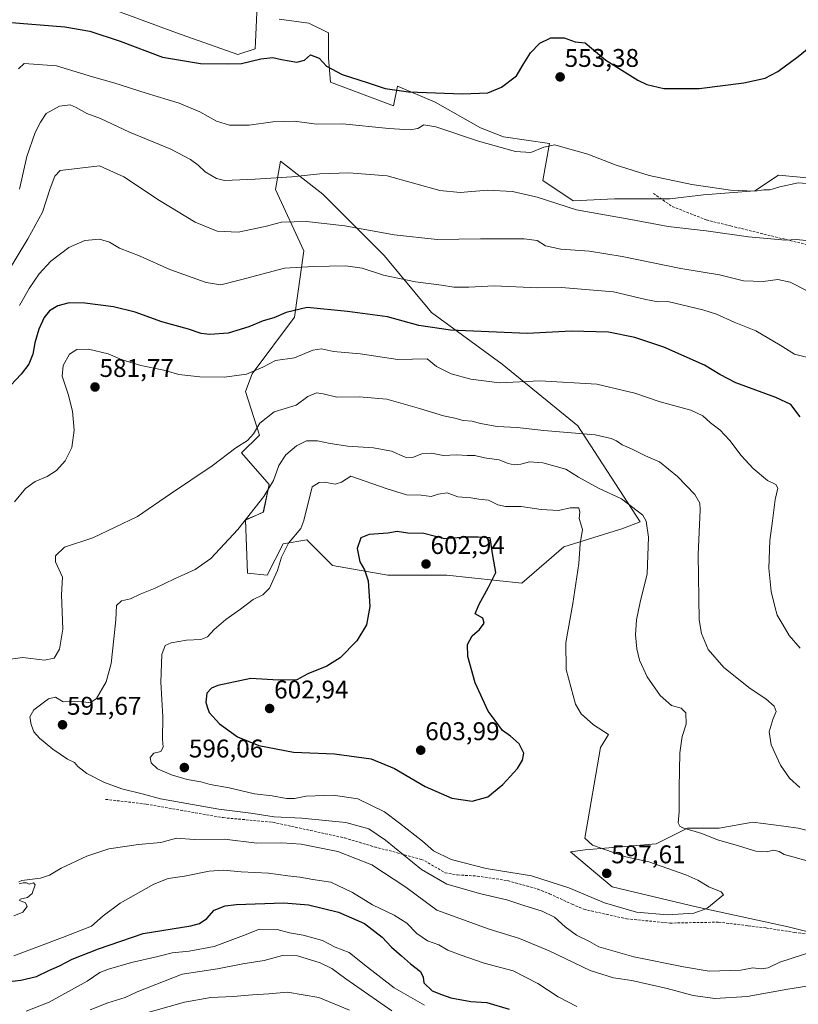
# Model space of a CAD drawing. Units: metres. Extents: x 634997 to 638472, y 4715866 to 4718246.
# Drawn here: x 637122 to 637427, y 4717402 to 4717787 of the extents above; entities that cross this region are included whole.
import ezdxf
from ezdxf.enums import TextEntityAlignment as Align

# ---------------------------------------------------------------- set-up
doc = ezdxf.new("R2010")
doc.units = ezdxf.units.M
doc.header["$MEASUREMENT"] = 0
doc.linetypes.add('TRAZOSX2', pattern=[1.5, 1, -0.5])
for name, color, linetype, lineweight in [('Arbolado forestal CxS', 92, 'Continuous', 0), ('Carátula', 7, 'Continuous', 5), ('Cultivos herbáceos CxS', 92, 'Continuous', 0), ('Curva de nivel maestra', 36, 'Continuous', 30), ('Curva de nivel normal', 36, 'Continuous', 0), ('Matorral CxS', 135, 'Continuous', 0), ('Punto de cota en terreno', 7, 'Continuous', 0), ('Rótulo de punto de cota en terreno', 19, 'Continuous', 0), ('Senda', 19, 'TRAZOSX2', 0)]:
    doc.layers.add(name, color=color, linetype=linetype, lineweight=lineweight)
doc.styles.add('Arial', font='txt', dxfattribs={"height": 0.2})

# ---------------------------------------------------------------- blocks, each defined once
blk = doc.blocks.new('*U150')
at = {"layer": 'Cultivos herbáceos CxS', "color": 92, "linetype": 'Continuous', "lineweight": 0}
for points in [[(637436.1287, 4717724.6863, 554.8823), (637419.1215, 4717726.2325, 554.6318), (637409.8457, 4717720.0455, 555.7858), (637389.7463, 4717718.4997, 556.2177), (637376.6041, 4717716.9521, 556.7965), (637354.9603, 4717716.9529, 557.9318), (637338.7263, 4717716.1799, 559.259), (637326.8103, 4717724.1779, 558.3591), (637329.4505, 4717738.6073, 555.4203), (637311.4931, 4717741.2545, 553.8864), (637302.3945, 4717744.7939, 553.1488), (637284.6147, 4717754.8469, 551.4352), (637269.9267, 4717761.0341, 550.1846), (637268.3803, 4717753.3011, 554.0192), (637243.6437, 4717762.5813, 552.3445), (637242.8709, 4717771.8611, 549.2582), (637242.8711, 4717781.9141, 546.6218), (637235.1415, 4717785.7809, 546.3671), (637223.5461, 4717787.3281, 546.534)], [(637215.0421, 4717795.8351, 544.6997), (637214.3023, 4717778.2299, 549.0507), (637214.1957, 4717775.6973, 549.5902), (637207.3129, 4717773.4075, 549.7767), (637183.3487, 4717781.9135, 548.5228), (637153.9737, 4717792.7405, 547.0659)]]:
    blk.add_polyline3d(points, dxfattribs=at)
blk = doc.blocks.new('*U153')
at = {"layer": 'Matorral CxS', "color": 135, "linetype": 'Continuous', "lineweight": 0}
for points in [[(637153.9737, 4717792.7405, 547.0659), (637183.3487, 4717781.9135, 548.5228), (637207.3129, 4717773.4075, 549.7767), (637214.1957, 4717775.6973, 549.5902), (637214.3023, 4717778.2299, 549.0507), (637215.0421, 4717795.8351, 544.6997)], [(637223.5461, 4717787.3281, 546.534), (637235.1415, 4717785.7809, 546.3671), (637242.8711, 4717781.9141, 546.6218), (637242.8709, 4717771.8611, 549.2582), (637243.6437, 4717762.5813, 552.3445), (637268.3803, 4717753.3011, 554.0192), (637269.9267, 4717761.0341, 550.1846), (637284.6147, 4717754.8469, 551.4352), (637302.3945, 4717744.7939, 553.1488), (637311.4931, 4717741.2545, 553.8864), (637329.4505, 4717738.6073, 555.4203), (637326.8103, 4717724.1779, 558.3591), (637338.7263, 4717716.1799, 559.259), (637354.9603, 4717716.9529, 557.9318), (637376.6041, 4717716.9521, 556.7965), (637389.7463, 4717718.4997, 556.2177), (637409.8457, 4717720.0455, 555.7858), (637419.1215, 4717726.2325, 554.6318), (637436.1287, 4717724.6863, 554.8823)], [(637445.4041, 4717465.8813, 587.3959), (637426.8519, 4717470.5211, 586.9218), (637421.2091, 4717471.2575, 587.1126), (637409.0719, 4717472.8413, 587.516), (637395.9307, 4717470.5215, 589.1581), (637383.5617, 4717470.5215, 590.2799), (637371.1937, 4717464.3347, 592.8434), (637343.3645, 4717462.0149, 596.0578), (637337.7041, 4717461.2575, 596.5825), (637354.0131, 4717447.4575, 597.169), (637386.8829, 4717439.6313, 594.6307), (637422.8833, 4717431.8049, 591.4479), (637460.4487, 4717422.4133, 591.4975)]]:
    blk.add_polyline3d(points, dxfattribs=at)
blk.add_polyline3d([(637318.6283, 4717566.4171, 598.6054), (637335.1187, 4717580.6261, 595.7168), (637356.5077, 4717587.2969, 591.2189), (637357.7501, 4717587.7487, 590.9812), (637365.0109, 4717590.3907, 589.7849), (637340.5417, 4717628.0687, 584.937), (637310.9499, 4717652.1267, 579.1127), (637283.2071, 4717672.4827, 573.9531), (637264.7125, 4717694.6885, 568.4007), (637240.6697, 4717718.7455, 562.6563), (637224.0251, 4717731.6995, 559.2192), (637222.1749, 4717720.5967, 562.2187), (637233.2715, 4717696.5397, 569.0169), (637229.5719, 4717670.6321, 576.7609), (637212.9265, 4717648.4253, 581.085), (637210.4053, 4717641.4313, 582.6662), (637215.8169, 4717624.4185, 586.8768), (637208.8587, 4717617.4585, 586.7064), (637219.6817, 4717605.0845, 590.7859), (637217.3625, 4717594.2577, 592.0386), (637210.4043, 4717591.1647, 591.0579), (637211.1779, 4717570.2837, 593.3749), (637218.9079, 4717569.5109, 595.0285), (637225.0923, 4717581.8847, 595.0475), (637234.3683, 4717583.4307, 596.3997), (637244.4181, 4717573.3777, 598.7557), (637266.0621, 4717569.5105, 601.2144), (637289.2533, 4717569.5103, 601.4561), (637318.6283, 4717566.4171, 598.6054)], close=True, dxfattribs=at)
blk = doc.blocks.new('*U190')
at = {"layer": 'Curva de nivel maestra', "color": 36, "linetype": 'Continuous', "lineweight": 30}
blk.add_polyline3d([(637117.09, 4717786.16, 550), (637139.66, 4717784.3, 550), (637149.42, 4717782.54, 550), (637161.32, 4717778.67, 550), (637177.82, 4717772.36, 550), (637192.79, 4717769.98, 550), (637203.68, 4717769.78, 550), (637208.78, 4717769.91, 550), (637216.44, 4717771.71, 550), (637221.14, 4717772.31, 550), (637224.49, 4717771.5, 550), (637230.49, 4717770.51, 550), (637233.49, 4717771.28, 550), (637235.86, 4717773.3, 550), (637239.23, 4717772.01, 550), (637242.1, 4717768.87, 550), (637248.21, 4717765.65, 550), (637258.4, 4717762.41, 550), (637265.12, 4717760.12, 550), (637274.21, 4717758.88, 550), (637295.4, 4717758.04, 550), (637305.35, 4717758.43, 550), (637310.63, 4717760.65, 550), (637316.56, 4717765.12, 550), (637319.39, 4717769.98, 550), (637322, 4717774.16, 550), (637325.64, 4717777.85, 550), (637329.95, 4717779.96, 550), (637335.16, 4717779.97, 550), (637339.45, 4717778.48, 550), (637343.42, 4717778.08, 550), (637345.9, 4717775.93, 550), (637351.48, 4717771.26, 550), (637364.04, 4717763.4, 550), (637367.63, 4717761.73, 550), (637374.18, 4717760.17, 550), (637388.13, 4717760.13, 550), (637405.56, 4717762.42, 550), (637413.88, 4717764.25, 550), (637418.83, 4717766.83, 550), (637426.82, 4717772.72, 550), (637436.11, 4717780.22, 550)], dxfattribs=at)
blk = doc.blocks.new('5PATER')
at = {"layer": 'Carátula', "linetype": 'Continuous', "lineweight": 5}
h = blk.add_hatch(color=250, dxfattribs=at)
edge = h.paths.add_edge_path()
edge.add_ellipse((0, 0.01), major_axis=(-1.33, -1.34), ratio=0.999422, start_angle=0, end_angle=360)

msp = doc.modelspace()

# ---------------------------------------------------------------- linework, layer by layer
at = {"layer": 'Arbolado forestal CxS', "color": 92, "linetype": 'Continuous', "lineweight": 0}
msp.add_polyline3d([(637318.63, 4717566.42, 598.61), (637289.25, 4717569.51, 601.46), (637266.06, 4717569.51, 601.21), (637244.42, 4717573.38, 598.76), (637234.37, 4717583.43, 596.4), (637225.09, 4717581.88, 595.05), (637218.91, 4717569.51, 595.03), (637211.18, 4717570.28, 593.37), (637210.4, 4717591.16, 591.06), (637217.36, 4717594.26, 592.04), (637219.68, 4717605.08, 590.79), (637208.86, 4717617.46, 586.71), (637215.82, 4717624.42, 586.88), (637210.41, 4717641.43, 582.67), (637212.93, 4717648.43, 581.08), (637229.57, 4717670.63, 576.76), (637233.27, 4717696.54, 569.02), (637222.17, 4717720.6, 562.22), (637224.03, 4717731.7, 559.22), (637240.67, 4717718.75, 562.66), (637264.71, 4717694.69, 568.4), (637283.21, 4717672.48, 573.95), (637310.95, 4717652.13, 579.11), (637340.54, 4717628.07, 584.94), (637365.01, 4717590.39, 589.78), (637357.75, 4717587.75, 590.98), (637356.51, 4717587.3, 591.22), (637335.12, 4717580.63, 595.72), (637318.63, 4717566.42, 598.61)], close=True, dxfattribs=at)
msp.add_polyline3d([(637318.63, 4717566.42, 598.61), (637335.12, 4717580.63, 595.72), (637356.51, 4717587.3, 591.22), (637357.75, 4717587.75, 590.98), (637365.01, 4717590.39, 589.78), (637340.54, 4717628.07, 584.94), (637310.95, 4717652.13, 579.11), (637283.21, 4717672.48, 573.95), (637264.71, 4717694.69, 568.4), (637240.67, 4717718.75, 562.66), (637224.03, 4717731.7, 559.22), (637222.17, 4717720.6, 562.22), (637233.27, 4717696.54, 569.02), (637229.57, 4717670.63, 576.76), (637212.93, 4717648.43, 581.08), (637210.41, 4717641.43, 582.67), (637215.82, 4717624.42, 586.88), (637208.86, 4717617.46, 586.71), (637219.68, 4717605.08, 590.79), (637217.36, 4717594.26, 592.04), (637210.4, 4717591.16, 591.06), (637211.18, 4717570.28, 593.37), (637218.91, 4717569.51, 595.03), (637225.09, 4717581.88, 595.05), (637234.37, 4717583.43, 596.4), (637244.42, 4717573.38, 598.76), (637266.06, 4717569.51, 601.21), (637289.25, 4717569.51, 601.46), (637318.63, 4717566.42, 598.61)], dxfattribs=at)
at = {"layer": 'Cultivos herbáceos CxS', "color": 92, "linetype": 'Continuous', "lineweight": 0}
for points in [[(637215.04, 4717795.84, 544.7), (637214.3, 4717778.23, 549.05), (637214.2, 4717775.7, 549.59), (637207.31, 4717773.41, 549.78), (637183.35, 4717781.91, 548.52), (637153.97, 4717792.74, 547.07)], [(637436.13, 4717724.69, 554.88), (637419.12, 4717726.23, 554.63), (637409.85, 4717720.05, 555.79), (637389.75, 4717718.5, 556.22), (637376.6, 4717716.95, 556.8), (637354.96, 4717716.95, 557.93), (637338.73, 4717716.18, 559.26), (637326.81, 4717724.18, 558.36), (637329.45, 4717738.61, 555.42), (637311.49, 4717741.25, 553.89), (637302.39, 4717744.79, 553.15), (637284.61, 4717754.85, 551.44), (637269.93, 4717761.03, 550.18), (637268.38, 4717753.3, 554.02), (637243.64, 4717762.58, 552.34), (637242.87, 4717771.86, 549.26), (637242.87, 4717781.91, 546.62), (637235.14, 4717785.78, 546.37), (637223.55, 4717787.33, 546.53)]]:
    msp.add_polyline3d(points, dxfattribs=at)
at = {"layer": 'Curva de nivel maestra', "color": 36, "linetype": 'Continuous', "lineweight": 30}
for points in [[(637427.61, 4717631.61, 575), (637424, 4717636.36, 575), (637418.05, 4717639.17, 575), (637402.46, 4717644.82, 575), (637396.15, 4717648.14, 575), (637390.1, 4717651.76, 575), (637374.24, 4717658.9, 575), (637362.89, 4717662.67, 575), (637352.54, 4717664.68, 575), (637338.08, 4717665.13, 575), (637320.72, 4717664.23, 575), (637290.61, 4717665.5, 575), (637278.32, 4717667.34, 575), (637266.03, 4717670.7, 575), (637250.36, 4717672.86, 575), (637234.56, 4717674.42, 575), (637226.34, 4717672.39, 575), (637221.49, 4717670.36, 575), (637217.27, 4717669.19, 575), (637211.62, 4717666.8, 575), (637203.61, 4717664.32, 575), (637196.44, 4717663.75, 575), (637192.98, 4717664.16, 575), (637188.11, 4717665.84, 575), (637177.65, 4717668.73, 575), (637167.2, 4717672.58, 575), (637158.66, 4717674.66, 575), (637147.42, 4717676.14, 575), (637141.37, 4717676.25, 575), (637136.82, 4717675.05, 575), (637133.66, 4717673.12, 575), (637131.48, 4717670.46, 575), (637129.44, 4717665.96, 575), (637127.83, 4717660.55, 575), (637127.04, 4717656.15, 575), (637125.46, 4717652.23, 575), (637122.49, 4717648.27, 575), (637116.41, 4717641.73, 575)], [(637299.16, 4717481.02, 600), (637305.25, 4717482.77, 600), (637311.21, 4717487.55, 600), (637316.96, 4717493.91, 600), (637318.9, 4717497.14, 600), (637319.35, 4717499.79, 600), (637317.5, 4717503.5, 600), (637314.14, 4717506.56, 600), (637311.08, 4717508.73, 600), (637308.2, 4717512.69, 600), (637305.38, 4717516.34, 600), (637300.32, 4717527.43, 600), (637297.44, 4717537.71, 600), (637297.28, 4717542.38, 600), (637299.1, 4717545.83, 600), (637302.02, 4717548.29, 600), (637303.92, 4717550.8, 600), (637303.31, 4717552.72, 600), (637300.28, 4717554.41, 600), (637301.74, 4717557.96, 600), (637305.52, 4717564.91, 600), (637308.45, 4717570.58, 600), (637307.28, 4717577.25, 600), (637306.25, 4717584.16, 600), (637301.48, 4717584.47, 600), (637296.6, 4717584.5, 600), (637288.33, 4717583.81, 600), (637280.25, 4717585.83, 600), (637273.9, 4717586.05, 600), (637269.82, 4717586.72, 600), (637266.16, 4717585.98, 600), (637258.82, 4717585.46, 600), (637255.5, 4717584.2, 600), (637254.12, 4717579.95, 600), (637255.1, 4717574.76, 600), (637256.96, 4717571.71, 600), (637258.37, 4717567.37, 600), (637259.09, 4717557.31, 600), (637257.82, 4717550.16, 600), (637253.96, 4717543.83, 600), (637247.42, 4717537.16, 600), (637242.19, 4717533.95, 600), (637234.78, 4717530.96, 600), (637230.49, 4717528.54, 600), (637223.16, 4717528.41, 600), (637212.44, 4717529.14, 600), (637199.51, 4717526.4, 600), (637197.12, 4717525.36, 600), (637195.25, 4717523.31, 600), (637194.84, 4717519.84, 600), (637195.35, 4717518.02, 600), (637196.16, 4717515.74, 600), (637200.16, 4717511.38, 600), (637207.29, 4717506.22, 600), (637215.57, 4717502.83, 600), (637229.18, 4717500.18, 600), (637245.23, 4717499.57, 600), (637259.54, 4717497.65, 600), (637268.73, 4717493.84, 600), (637280.7, 4717486.86, 600), (637291.13, 4717482.26, 600), (637299.16, 4717481.02, 600)], [(637112.16, 4717409.75, 575), (637122.33, 4717410.92, 575), (637128.52, 4717412.41, 575), (637133.33, 4717414.69, 575), (637137.49, 4717416.53, 575), (637142.49, 4717419.22, 575), (637152.82, 4717423.16, 575), (637170.28, 4717429.2, 575), (637188.99, 4717432.28, 575), (637192.35, 4717433.11, 575), (637195.28, 4717435.05, 575), (637198.16, 4717438.37, 575), (637202.47, 4717440.01, 575), (637206.7, 4717440.56, 575), (637225.34, 4717441.26, 575), (637235.04, 4717440.52, 575), (637246.82, 4717437.62, 575), (637257.02, 4717433.2, 575), (637263.9, 4717427.8, 575), (637267.56, 4717423.9, 575), (637271.51, 4717420.51, 575), (637275.03, 4717417.32, 575), (637278.96, 4717414.36, 575), (637279.91, 4717412.16, 575), (637280.16, 4717409.85, 575), (637283.55, 4717406.78, 575), (637287.17, 4717405.31, 575), (637290.78, 4717403.99, 575), (637298.58, 4717402.58, 575), (637304.88, 4717402.22, 575), (637313.62, 4717399.62, 575)]]:
    msp.add_polyline3d(points, dxfattribs=at)
at = {"layer": 'Curva de nivel normal', "color": 36, "linetype": 'Continuous', "lineweight": 0}
for points in [[(637433.66, 4717722.66, 555), (637426.86, 4717723.19, 555), (637419.67, 4717721.64, 555), (637415.73, 4717720.4, 555), (637413.43, 4717720.48, 555), (637409.85, 4717719.95, 555), (637400.32, 4717720.34, 555), (637385.13, 4717722.56, 555), (637368.47, 4717726.12, 555), (637355.61, 4717730.13, 555), (637344.48, 4717734.43, 555), (637335.64, 4717736.97, 555), (637331.49, 4717738.04, 555), (637327.26, 4717737.17, 555), (637322.14, 4717735.03, 555), (637316.14, 4717735.48, 555), (637301.58, 4717739.58, 555), (637284.94, 4717745.12, 555), (637280.21, 4717745.86, 555), (637277.92, 4717744.45, 555), (637274.89, 4717743.94, 555), (637266.49, 4717744.46, 555), (637248.4, 4717746.3, 555), (637238.36, 4717746.18, 555), (637229.41, 4717747.3, 555), (637221.08, 4717747.15, 555), (637211.82, 4717745.74, 555), (637204.16, 4717745.84, 555), (637199, 4717747.38, 555), (637192.52, 4717750.98, 555), (637184.33, 4717754.36, 555), (637171.49, 4717758.28, 555), (637158.81, 4717762.34, 555), (637150.43, 4717764.74, 555), (637136.33, 4717769, 555), (637123.74, 4717769.94, 555), (637121.48, 4717767.83, 555)], [(637432.36, 4717700.34, 560), (637426.23, 4717701.04, 560), (637421.93, 4717700.79, 560), (637417.54, 4717701.2, 560), (637407.38, 4717702.04, 560), (637390.78, 4717704.38, 560), (637375.93, 4717706.14, 560), (637361.28, 4717708.81, 560), (637340, 4717712.62, 560), (637324.68, 4717717.56, 560), (637314.98, 4717719.75, 560), (637305.1, 4717720.33, 560), (637294.49, 4717719.44, 560), (637286.49, 4717720.14, 560), (637276.16, 4717723.07, 560), (637265.82, 4717725.96, 560), (637250.82, 4717727.12, 560), (637239.49, 4717726.78, 560), (637228.49, 4717725.5, 560), (637214.16, 4717724.7, 560), (637202.15, 4717724.06, 560), (637199.04, 4717724.93, 560), (637194.54, 4717727.57, 560), (637191.83, 4717730.14, 560), (637188.88, 4717732.38, 560), (637181.15, 4717736.35, 560), (637165, 4717743.06, 560), (637153.54, 4717748.41, 560), (637148.2, 4717750.37, 560), (637144.07, 4717752.74, 560), (637141.66, 4717753.73, 560), (637137.49, 4717753.2, 560), (637132.27, 4717750.3, 560), (637130.08, 4717746.97, 560), (637128, 4717742.94, 560), (637124.72, 4717733.49, 560), (637121.8, 4717720.74, 560)], [(637117.19, 4717688.04, 565), (637125.14, 4717701.26, 565), (637130.91, 4717711.69, 565), (637133.89, 4717721.04, 565), (637135.68, 4717725.83, 565), (637137.83, 4717728.08, 565), (637153.19, 4717729.86, 565), (637162.73, 4717725.56, 565), (637176.72, 4717716.32, 565), (637190.67, 4717707.82, 565), (637199.26, 4717704.27, 565), (637207.55, 4717703.93, 565), (637218.02, 4717706.15, 565), (637224.49, 4717707.79, 565), (637234.26, 4717708.08, 565), (637249.22, 4717706.33, 565), (637268.59, 4717702.9, 565), (637285.49, 4717701, 565), (637302.36, 4717701.21, 565), (637319.46, 4717701.32, 565), (637324.65, 4717700.64, 565), (637327.93, 4717698.59, 565), (637333.86, 4717697.19, 565), (637345.1, 4717696.42, 565), (637357.93, 4717694.37, 565), (637380.88, 4717689.67, 565), (637396.02, 4717687.13, 565), (637405.48, 4717684.83, 565), (637413.1, 4717684.54, 565), (637418.82, 4717685.29, 565), (637423.75, 4717684.31, 565), (637430.59, 4717680.73, 565)], [(637121.85, 4717675.16, 570), (637125.6, 4717681.87, 570), (637129.52, 4717687.6, 570), (637134.16, 4717692.56, 570), (637141.16, 4717697.92, 570), (637147.49, 4717700.59, 570), (637153.14, 4717701.2, 570), (637157.14, 4717699.94, 570), (637160.96, 4717697.63, 570), (637169.13, 4717694.48, 570), (637180.68, 4717689.26, 570), (637194.97, 4717684.12, 570), (637200.76, 4717683.28, 570), (637208.44, 4717685.21, 570), (637225.69, 4717689.72, 570), (637237.04, 4717690.5, 570), (637249.5, 4717690.66, 570), (637256.12, 4717689.72, 570), (637264.46, 4717687.03, 570), (637276.9, 4717684.38, 570), (637287.1, 4717683.11, 570), (637291.96, 4717682.29, 570), (637297.82, 4717682.3, 570), (637307.82, 4717682.82, 570), (637324.83, 4717682.05, 570), (637334.17, 4717682.2, 570), (637354.5, 4717680.57, 570), (637367.2, 4717677.47, 570), (637371.99, 4717676.58, 570), (637375.74, 4717676.76, 570), (637389.55, 4717673.44, 570), (637394.82, 4717671.71, 570), (637401.75, 4717668.59, 570), (637410.2, 4717665.18, 570), (637419.82, 4717659.66, 570), (637425.43, 4717656.1, 570), (637435.52, 4717653.66, 570)], [(637427.68, 4717540.91, 580), (637423.33, 4717545.89, 580), (637420.95, 4717549.98, 580), (637418.61, 4717553.87, 580), (637417.7, 4717557.26, 580), (637416.21, 4717563.21, 580), (637415.34, 4717572.32, 580), (637415.71, 4717583.1, 580), (637416.8, 4717590.83, 580), (637417.87, 4717599.16, 580), (637418.92, 4717603.64, 580), (637418.06, 4717605.02, 580), (637414.88, 4717606.62, 580), (637409.26, 4717611.35, 580), (637404.49, 4717616.47, 580), (637400.1, 4717622.26, 580), (637396.11, 4717626.44, 580), (637392.46, 4717629.16, 580), (637389.44, 4717631.9, 580), (637384.85, 4717634.12, 580), (637372.84, 4717637.47, 580), (637362.91, 4717640.81, 580), (637347.99, 4717644.32, 580), (637325.65, 4717645.64, 580), (637309.9, 4717644.9, 580), (637298.59, 4717646.26, 580), (637290.96, 4717648.41, 580), (637285.18, 4717651.3, 580), (637281.55, 4717654.22, 580), (637270.06, 4717654, 580), (637255.25, 4717656.26, 580), (637244.78, 4717657.12, 580), (637240.18, 4717658.18, 580), (637236.78, 4717657.72, 580), (637229.55, 4717654.66, 580), (637222.16, 4717653.59, 580), (637217.12, 4717651.03, 580), (637210.81, 4717648.29, 580), (637202.15, 4717647.15, 580), (637192.5, 4717647.17, 580), (637184.25, 4717648.2, 580), (637178.38, 4717649.84, 580), (637169.4, 4717651.65, 580), (637162.05, 4717653.91, 580), (637156.54, 4717656.18, 580), (637148.82, 4717658.03, 580), (637144.35, 4717657.98, 580), (637141.46, 4717656.06, 580), (637138.94, 4717651.71, 580), (637138.52, 4717647.52, 580), (637140.97, 4717640.43, 580), (637142.62, 4717633.8, 580), (637143.22, 4717626.36, 580), (637142.32, 4717619.61, 580), (637139.69, 4717614.36, 580), (637136.38, 4717610.49, 580), (637132.75, 4717608.2, 580), (637127.96, 4717606.3, 580), (637124.26, 4717603.56, 580), (637119.93, 4717598.27, 580)], [(637427.54, 4717486.46, 585), (637423.48, 4717490.01, 585), (637419.94, 4717495.14, 585), (637416.27, 4717503.15, 585), (637415.54, 4717508.27, 585), (637417, 4717513.44, 585), (637418.24, 4717516.16, 585), (637417.42, 4717518.31, 585), (637414.14, 4717521.07, 585), (637408.04, 4717525.2, 585), (637397.78, 4717533.45, 585), (637391.6, 4717540.43, 585), (637388.99, 4717546.65, 585), (637388.12, 4717552.12, 585), (637387.63, 4717577.62, 585), (637388.43, 4717595.09, 585), (637388.27, 4717597.75, 585), (637386.41, 4717601.14, 585), (637379.6, 4717608.22, 585), (637372.54, 4717613.94, 585), (637367.11, 4717616.29, 585), (637361.79, 4717618.9, 585), (637357.87, 4717620.56, 585), (637355.65, 4717622.16, 585), (637353.58, 4717623.14, 585), (637347.34, 4717624.48, 585), (637327.2, 4717626.2, 585), (637316.75, 4717627.42, 585), (637308.95, 4717627.76, 585), (637302.38, 4717628.92, 585), (637299.16, 4717629.93, 585), (637295.65, 4717630.19, 585), (637292.34, 4717630.98, 585), (637287.87, 4717632.02, 585), (637278.55, 4717634.87, 585), (637265.76, 4717638.43, 585), (637254.85, 4717639.38, 585), (637246.11, 4717639.23, 585), (637240.8, 4717640.51, 585), (637238.13, 4717640.92, 585), (637234.83, 4717639.58, 585), (637230.22, 4717636.18, 585), (637221.56, 4717633.54, 585), (637216.01, 4717629.04, 585), (637213.49, 4717624.9, 585), (637211.1, 4717622.32, 585), (637206.6, 4717619.42, 585), (637197.27, 4717612.43, 585), (637181.01, 4717601.39, 585), (637168.13, 4717592.52, 585), (637150.58, 4717584.2, 585), (637139.49, 4717580.56, 585), (637135.95, 4717577.19, 585), (637135.99, 4717574.77, 585), (637138.67, 4717568.77, 585), (637138.34, 4717561.89, 585), (637138.86, 4717548.41, 585), (637137.49, 4717540.63, 585), (637135.44, 4717537.08, 585), (637131.64, 4717536.32, 585), (637123.11, 4717537.27, 585), (637118.16, 4717536.63, 585)], [(637433.17, 4717456.96, 590), (637424.78, 4717459.2, 590), (637421.3, 4717460.11, 590), (637419.45, 4717461.35, 590), (637417.3, 4717461.86, 590), (637414.39, 4717461.16, 590), (637410.31, 4717461.41, 590), (637402.12, 4717463.89, 590), (637395.25, 4717465.91, 590), (637389.08, 4717468.41, 590), (637381.7, 4717470.67, 590), (637380.47, 4717471.25, 590), (637379.88, 4717472.61, 590), (637380.28, 4717476.92, 590), (637380.22, 4717486.21, 590), (637380.53, 4717499.92, 590), (637381.41, 4717506.33, 590), (637383.03, 4717511.16, 590), (637382.88, 4717515.59, 590), (637381.04, 4717517.51, 590), (637377.21, 4717518.47, 590), (637372.77, 4717522.43, 590), (637367.75, 4717529.75, 590), (637364.66, 4717536.32, 590), (637363.59, 4717540.67, 590), (637363.14, 4717546.16, 590), (637363.54, 4717552.12, 590), (637364.99, 4717558.95, 590), (637367.69, 4717570.04, 590), (637368.19, 4717584.45, 590), (637367.32, 4717590.72, 590), (637365.96, 4717593.1, 590), (637357.67, 4717599.48, 590), (637348.64, 4717603.63, 590), (637340.74, 4717607.88, 590), (637335.84, 4717611.07, 590), (637326.84, 4717613.5, 590), (637321.62, 4717613.91, 590), (637318.26, 4717613.02, 590), (637315.6, 4717612.75, 590), (637313.28, 4717613.26, 590), (637309.67, 4717614.67, 590), (637304.05, 4717615.5, 590), (637300.22, 4717616.43, 590), (637297.26, 4717616.45, 590), (637293.16, 4717616.7, 590), (637287.76, 4717616.36, 590), (637283.25, 4717617.38, 590), (637279.43, 4717617.04, 590), (637275.82, 4717615.65, 590), (637272.86, 4717615.82, 590), (637267.62, 4717618.06, 590), (637260.52, 4717619.47, 590), (637250.49, 4717620.04, 590), (637243.49, 4717621.14, 590), (637238.52, 4717622.19, 590), (637234.23, 4717622.16, 590), (637230.32, 4717620.21, 590), (637226.12, 4717616.69, 590), (637223.46, 4717612.56, 590), (637221.36, 4717606.68, 590), (637217.53, 4717600.3, 590), (637207.42, 4717587.45, 590), (637196.82, 4717576.15, 590), (637190.62, 4717571.72, 590), (637182.54, 4717568.12, 590), (637174.98, 4717564.49, 590), (637169.18, 4717562.14, 590), (637165.36, 4717560.3, 590), (637161.82, 4717559.47, 590), (637159.87, 4717557.66, 590), (637159.55, 4717552.09, 590), (637158.74, 4717544.62, 590), (637157.82, 4717535.02, 590), (637155.84, 4717527.8, 590), (637151.98, 4717521.26, 590), (637149.48, 4717519.52, 590), (637147.1, 4717519.98, 590), (637143.34, 4717520.12, 590), (637138.98, 4717520.01, 590), (637135.92, 4717521.79, 590), (637133.16, 4717521.18, 590), (637127.47, 4717516.86, 590), (637125.87, 4717514.09, 590), (637126.37, 4717511.04, 590), (637127.45, 4717508.19, 590), (637129.71, 4717505.66, 590), (637134.85, 4717501.39, 590), (637140.7, 4717497.54, 590), (637143.34, 4717496.14, 590), (637144.68, 4717494.66, 590), (637148.28, 4717491.85, 590), (637155.1, 4717488.38, 590), (637161.93, 4717485.84, 590), (637170.41, 4717483.74, 590), (637177.02, 4717481.94, 590), (637199.88, 4717477.93, 590), (637212.43, 4717476.33, 590), (637221.61, 4717474.92, 590), (637232.39, 4717474.46, 590), (637249.67, 4717472.67, 590), (637258.7, 4717470.2, 590), (637265.17, 4717465.81, 590), (637279.34, 4717454.25, 590), (637289.18, 4717448.5, 590), (637302.58, 4717444.7, 590), (637312.74, 4717442.36, 590), (637319.34, 4717440.16, 590), (637326.54, 4717437.98, 590), (637331.38, 4717435.63, 590), (637335.52, 4717431.88, 590), (637340.01, 4717428.59, 590), (637345.12, 4717426.12, 590), (637348.8, 4717424, 590), (637362.53, 4717420.06, 590), (637381.9, 4717416.23, 590), (637392.01, 4717414.45, 590), (637404.35, 4717414.82, 590), (637409.04, 4717415.8, 590), (637412.33, 4717415.35, 590), (637415.07, 4717415.74, 590), (637419.69, 4717417.94, 590), (637437.09, 4717423.66, 590)], [(637375.6, 4717436.6, 595), (637385.98, 4717437.25, 595), (637391.1, 4717439.01, 595), (637397.56, 4717444.36, 595), (637396.63, 4717445.56, 595), (637391.84, 4717447.54, 595), (637387.53, 4717450.06, 595), (637382.88, 4717452.2, 595), (637368.36, 4717457.36, 595), (637359.38, 4717459.28, 595), (637346.33, 4717463.88, 595), (637343.25, 4717466.55, 595), (637349.48, 4717502.09, 595), (637352.57, 4717507.2, 595), (637346.63, 4717510.9, 595), (637341.89, 4717515.28, 595), (637339.67, 4717519, 595), (637335.96, 4717532.65, 595), (637335.9, 4717543.17, 595), (637338.56, 4717558.49, 595), (637340.95, 4717574.08, 595), (637341.46, 4717581.78, 595), (637342.31, 4717587.47, 595), (637341.1, 4717591.76, 595), (637341.36, 4717594.19, 595), (637340.96, 4717595.95, 595), (637337.6, 4717595.99, 595), (637333, 4717594.9, 595), (637326.21, 4717595.26, 595), (637318.37, 4717596.4, 595), (637312.26, 4717596.43, 595), (637309.16, 4717597.05, 595), (637305.49, 4717598.92, 595), (637301.81, 4717599.36, 595), (637298.68, 4717599.86, 595), (637293.49, 4717600.22, 595), (637289.41, 4717601.84, 595), (637285.82, 4717601.25, 595), (637283.16, 4717600.3, 595), (637279.16, 4717600.87, 595), (637273.38, 4717601.08, 595), (637265.88, 4717603.43, 595), (637251.66, 4717608.33, 595), (637248.03, 4717605.95, 595), (637245.49, 4717605.24, 595), (637241.49, 4717605.97, 595), (637239.23, 4717605.82, 595), (637236.46, 4717604.16, 595), (637233.24, 4717590.91, 595), (637232.1, 4717587.84, 595), (637227.22, 4717582.11, 595), (637224.42, 4717576.61, 595), (637222.97, 4717571.34, 595), (637219.84, 4717564.5, 595), (637217.16, 4717561.83, 595), (637213.36, 4717559.98, 595), (637208.46, 4717556.21, 595), (637202.64, 4717552.16, 595), (637198.15, 4717548.29, 595), (637195.55, 4717545.38, 595), (637192.89, 4717544.4, 595), (637187.3, 4717544.1, 595), (637181.22, 4717543.02, 595), (637178.9, 4717541.95, 595), (637177.62, 4717538.49, 595), (637177.19, 4717527.64, 595), (637177.96, 4717514.08, 595), (637177.82, 4717505.36, 595), (637178.08, 4717502.17, 595), (637177.22, 4717500.49, 595), (637174.43, 4717499.83, 595), (637173.02, 4717498.16, 595), (637173.45, 4717496.1, 595), (637175.87, 4717493.76, 595), (637181.43, 4717491.33, 595), (637187.49, 4717489.55, 595), (637192.82, 4717488.57, 595), (637196.49, 4717487.52, 595), (637204.04, 4717486.28, 595), (637213.89, 4717483.98, 595), (637220.77, 4717483.1, 595), (637226.45, 4717482.08, 595), (637229.6, 4717482.14, 595), (637234.17, 4717483.03, 595), (637244.66, 4717483.35, 595), (637254.36, 4717481.95, 595), (637264.88, 4717476.87, 595), (637270.64, 4717472.44, 595), (637279.66, 4717465.33, 595), (637283.99, 4717461.66, 595), (637290.9, 4717458.23, 595), (637304.66, 4717454.67, 595), (637322.41, 4717451.76, 595), (637336.99, 4717447.08, 595), (637351.04, 4717441.22, 595), (637363.52, 4717437.56, 595), (637375.6, 4717436.6, 595)], [(637121.65, 4717449.45, 585), (637122.75, 4717449.96, 585), (637130.06, 4717450.96, 585), (637133.66, 4717452.03, 585), (637138.14, 4717454.76, 585), (637148.24, 4717459.53, 585), (637156.8, 4717462.35, 585), (637168.49, 4717464.12, 585), (637177.16, 4717464.91, 585), (637183.4, 4717466.52, 585), (637190.22, 4717466.08, 585), (637202.17, 4717466.18, 585), (637214.87, 4717464.67, 585), (637224.56, 4717464.74, 585), (637232.16, 4717464.2, 585), (637246.58, 4717461.29, 585), (637259.82, 4717456.07, 585), (637273.16, 4717447.34, 585), (637285.26, 4717438.43, 585), (637295.75, 4717434.57, 585), (637305.45, 4717431.12, 585), (637317.7, 4717427.24, 585), (637329.34, 4717422.38, 585), (637345.42, 4717414.8, 585), (637354.51, 4717411.93, 585), (637361.65, 4717410.82, 585), (637375.51, 4717407.72, 585), (637385.73, 4717404.94, 585), (637394.25, 4717403.73, 585), (637406.82, 4717404.54, 585), (637422.8, 4717407.42, 585), (637430.21, 4717408.56, 585)], [(637119.58, 4717420.44, 580), (637138.69, 4717427.64, 580), (637150.02, 4717432.07, 580), (637154.69, 4717436.12, 580), (637161.32, 4717441.16, 580), (637174.51, 4717448.61, 580), (637180.1, 4717450.81, 580), (637186.49, 4717451.63, 580), (637196.16, 4717453.67, 580), (637201.82, 4717454.05, 580), (637208.64, 4717453.41, 580), (637219.4, 4717452.83, 580), (637226.97, 4717451.77, 580), (637231.63, 4717451.26, 580), (637236.71, 4717450.38, 580), (637243.8, 4717449.34, 580), (637252.26, 4717445.27, 580), (637260.13, 4717440.44, 580), (637268.6, 4717436.42, 580), (637273.51, 4717433.23, 580), (637277.49, 4717429.2, 580), (637281.66, 4717426.39, 580), (637286.16, 4717424.85, 580), (637289.66, 4717422.68, 580), (637294.49, 4717420.89, 580), (637303.82, 4717417.63, 580), (637315.16, 4717414.66, 580), (637324.92, 4717409.63, 580), (637332.84, 4717404.38, 580), (637340.11, 4717400.63, 580)], [(637119.6, 4717436.1, 585), (637123.13, 4717437.64, 585), (637124.89, 4717439.77, 585), (637124.18, 4717441.22, 585), (637121.86, 4717442.1, 585), (637122.12, 4717442.7, 585), (637125.02, 4717443.33, 585), (637126.76, 4717444.83, 585), (637127.97, 4717448.28, 585), (637127.31, 4717449.03, 585), (637125.68, 4717448.52, 585), (637124.57, 4717449.08, 585), (637123.34, 4717449.03, 585), (637121.72, 4717448.66, 585)], [(637280.47, 4717401.14, 570), (637268.65, 4717407.99, 570), (637256.92, 4717416.93, 570), (637251.02, 4717421.73, 570), (637245.53, 4717423.94, 570), (637240.54, 4717426.49, 570), (637232.99, 4717428.58, 570), (637227.62, 4717429.5, 570), (637222.82, 4717430.83, 570), (637215.82, 4717430.99, 570), (637209.55, 4717428.49, 570), (637198.14, 4717424.14, 570), (637188.32, 4717422.33, 570), (637181.66, 4717421.69, 570), (637176.09, 4717420.18, 570), (637165.68, 4717417.84, 570), (637156.74, 4717415.32, 570), (637153.31, 4717413.96, 570), (637148.4, 4717410.62, 570), (637133.48, 4717402.38, 570), (637124.47, 4717398.81, 570)], [(637267.68, 4717398.98, 565), (637249.65, 4717411.49, 565), (637244.25, 4717415.54, 565), (637239.6, 4717417.77, 565), (637230.72, 4717420.53, 565), (637224.87, 4717420.62, 565), (637217.66, 4717418.72, 565), (637209.36, 4717417.35, 565), (637199.37, 4717415.38, 565), (637185.6, 4717413.32, 565), (637167.89, 4717406.36, 565), (637163.24, 4717404.21, 565), (637156.47, 4717402.04, 565), (637149.56, 4717399.28, 565)], [(637169.36, 4717397.55, 560), (637186.47, 4717402.28, 560), (637196.84, 4717404.18, 560), (637205.54, 4717404.51, 560), (637213.17, 4717405.23, 560), (637219.49, 4717405.58, 560), (637226.82, 4717406.28, 560), (637239.11, 4717404.16, 560), (637251.11, 4717399.17, 560)]]:
    msp.add_polyline3d(points, dxfattribs=at)
at = {"layer": 'Matorral CxS', "color": 135, "linetype": 'Continuous', "lineweight": 0}
for points in [[(637215.04, 4717795.84, 544.7), (637214.3, 4717778.23, 549.05), (637214.2, 4717775.7, 549.59), (637207.31, 4717773.41, 549.78), (637183.35, 4717781.91, 548.52), (637153.97, 4717792.74, 547.07)], [(637436.13, 4717724.69, 554.88), (637419.12, 4717726.23, 554.63), (637409.85, 4717720.05, 555.79), (637389.75, 4717718.5, 556.22), (637376.6, 4717716.95, 556.8), (637354.96, 4717716.95, 557.93), (637338.73, 4717716.18, 559.26), (637326.81, 4717724.18, 558.36), (637329.45, 4717738.61, 555.42), (637311.49, 4717741.25, 553.89), (637302.39, 4717744.79, 553.15), (637284.61, 4717754.85, 551.44), (637269.93, 4717761.03, 550.18), (637268.38, 4717753.3, 554.02), (637243.64, 4717762.58, 552.34), (637242.87, 4717771.86, 549.26), (637242.87, 4717781.91, 546.62), (637235.14, 4717785.78, 546.37), (637223.55, 4717787.33, 546.53)], [(637318.63, 4717566.42, 598.61), (637335.12, 4717580.63, 595.72), (637356.51, 4717587.3, 591.22), (637357.75, 4717587.75, 590.98), (637365.01, 4717590.39, 589.78), (637340.54, 4717628.07, 584.94), (637310.95, 4717652.13, 579.11), (637283.21, 4717672.48, 573.95), (637264.71, 4717694.69, 568.4), (637240.67, 4717718.75, 562.66), (637224.03, 4717731.7, 559.22), (637222.17, 4717720.6, 562.22), (637233.27, 4717696.54, 569.02), (637229.57, 4717670.63, 576.76), (637212.93, 4717648.43, 581.08), (637210.41, 4717641.43, 582.67), (637215.82, 4717624.42, 586.88), (637208.86, 4717617.46, 586.71), (637219.68, 4717605.08, 590.79), (637217.36, 4717594.26, 592.04), (637210.4, 4717591.16, 591.06), (637211.18, 4717570.28, 593.37), (637218.91, 4717569.51, 595.03), (637225.09, 4717581.88, 595.05), (637234.37, 4717583.43, 596.4), (637244.42, 4717573.38, 598.76), (637266.06, 4717569.51, 601.21), (637289.25, 4717569.51, 601.46), (637318.63, 4717566.42, 598.61)], [(637460.45, 4717422.41, 591.5), (637422.88, 4717431.8, 591.45), (637386.88, 4717439.63, 594.63), (637354.01, 4717447.46, 597.17), (637337.7, 4717461.26, 596.58), (637343.36, 4717462.01, 596.06), (637371.19, 4717464.33, 592.84), (637383.56, 4717470.52, 590.28), (637395.93, 4717470.52, 589.16), (637409.07, 4717472.84, 587.52), (637421.21, 4717471.26, 587.11), (637426.85, 4717470.52, 586.92), (637445.4, 4717465.88, 587.4)], [(637463.65, 4717453.85, 590.57), (637456, 4717457.97, 589.67), (637456, 4717457.97, 589.67), (637445.4, 4717465.88, 587.4), (637426.85, 4717470.52, 586.92), (637421.21, 4717471.26, 587.11), (637409.07, 4717472.84, 587.52), (637395.93, 4717470.52, 589.16), (637383.56, 4717470.52, 590.28), (637371.19, 4717464.33, 592.84), (637343.36, 4717462.01, 596.06), (637337.7, 4717461.26, 596.58), (637354.01, 4717447.46, 597.17), (637386.88, 4717439.63, 594.63), (637422.88, 4717431.8, 591.45), (637460.45, 4717422.41, 591.5), (637460.63, 4717422.74, 591.59), (637460.95, 4717422.47, 591.55), (637517.89, 4717400.19, 595.82)], [(637463.65, 4717453.85, 590.57), (637456, 4717457.97, 589.67), (637456, 4717457.97, 589.67), (637445.4, 4717465.88, 587.4), (637426.85, 4717470.52, 586.92), (637421.21, 4717471.26, 587.11), (637409.07, 4717472.84, 587.52), (637395.93, 4717470.52, 589.16), (637383.56, 4717470.52, 590.28), (637371.19, 4717464.33, 592.84), (637343.36, 4717462.01, 596.06), (637337.7, 4717461.26, 596.58), (637354.01, 4717447.46, 597.17), (637386.88, 4717439.63, 594.63), (637422.88, 4717431.8, 591.45), (637460.45, 4717422.41, 591.5), (637460.63, 4717422.74, 591.59), (637460.95, 4717422.47, 591.55), (637517.89, 4717400.19, 595.82)]]:
    msp.add_polyline3d(points, dxfattribs=at)
at = {"layer": 'Senda', "color": 19, "linetype": 'TRAZOSX2', "lineweight": 0}
for points in [[(637370.14, 4717719.06), (637377.51, 4717713.94), (637390.85, 4717708.68), (637400.33, 4717706.34), (637432.59, 4717698.43)], [(637155.57, 4717481.77), (637171.5, 4717479.89), (637201.59, 4717474.6), (637221.1, 4717472.78), (637249.21, 4717466.66), (637260.82, 4717463.18), (637269.74, 4717460.87), (637279.21, 4717458.27), (637280.62, 4717457.7), (637288.54, 4717452.99), (637293.47, 4717452.19), (637301.17, 4717451.72), (637313.14, 4717449.92), (637324.84, 4717446.62), (637329.5, 4717444.78), (637338.31, 4717440.66), (637342.9, 4717438.7), (637359.62, 4717434.99), (637376.63, 4717433.31), (637395.67, 4717433.68), (637407.26, 4717432.25), (637414.21, 4717431.4), (637425.36, 4717429.65), (637430.3, 4717429.13)]]:
    msp.add_lwpolyline(points, dxfattribs=at)

# ---------------------------------------------------------------- block references
at = {"layer": 'Cultivos herbáceos CxS', "color": 92, "linetype": 'Continuous', "lineweight": 0}
msp.add_blockref('*U150', (0, 0), dxfattribs=at)
at = {"layer": 'Curva de nivel maestra', "color": 36, "linetype": 'Continuous', "lineweight": 30}
msp.add_blockref('*U190', (0, 0), dxfattribs=at)
at = {"layer": 'Matorral CxS', "color": 135, "linetype": 'Continuous', "lineweight": 0}
msp.add_blockref('*U153', (0, 0), dxfattribs=at)
at = {"layer": 'Punto de cota en terreno', "linetype": 'Continuous', "lineweight": 0}
for p in [(637333.61, 4717764.67, 553.38), (637151.44, 4717643.24, 581.77), (637281.07, 4717573.91, 602.94), (637219.83, 4717517.33, 602.94), (637138.71, 4717510.96, 591.67), (637279, 4717501, 603.99), (637186.43, 4717494.22, 596.06), (637351.86, 4717452.78, 597.61)]:
    msp.add_blockref('5PATER', p, dxfattribs=at)

# ---------------------------------------------------------------- texts
at = {"layer": 'Rótulo de punto de cota en terreno', "color": 19, "linetype": 'Continuous', "lineweight": 0, "style": 'Arial'}
for s, p in [('553,38', (637335.37, 4717766.43)), ('581,77', (637153.2, 4717645)), ('602,94', (637282.83, 4717575.67)), ('602,94', (637221.59, 4717519.09)), ('591,67', (637140.47, 4717512.72)), ('603,99', (637280.76, 4717502.76)), ('596,06', (637188.19, 4717495.98)), ('597,61', (637353.62, 4717454.54))]:
    msp.add_text(s, height=7, dxfattribs=at).set_placement(p, align=Align.BOTTOM_LEFT)

doc.saveas('drawing.dxf')
